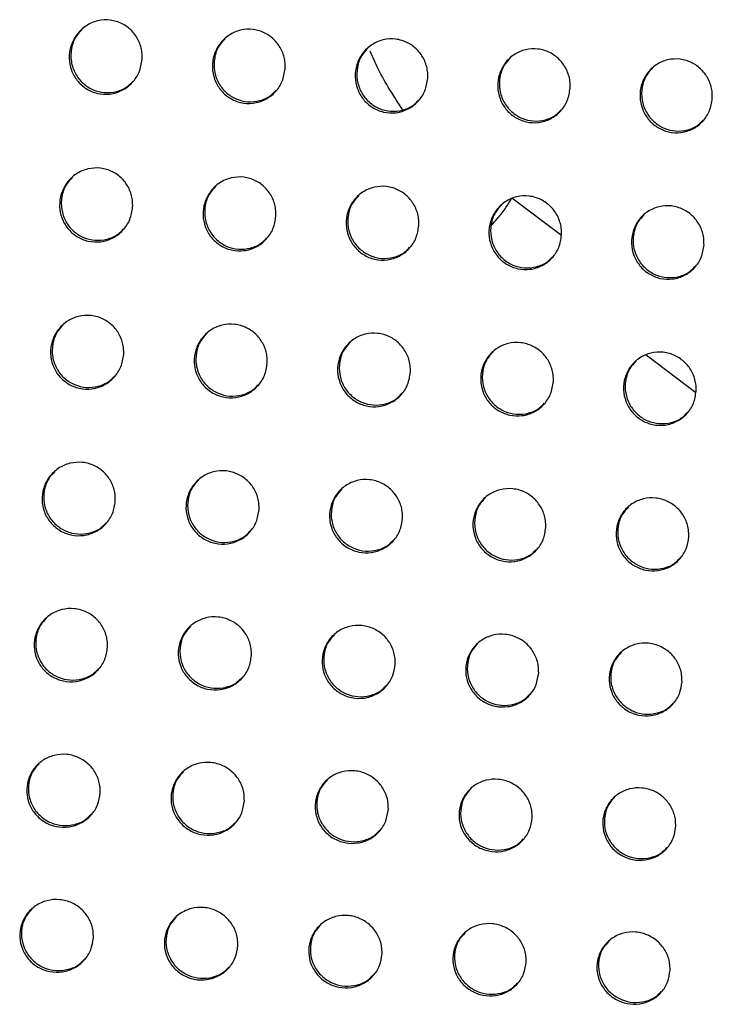
# Model space of a CAD drawing. Units: millimetres. Extents: x -396 to 308, y -584 to 568.
# Drawn here: x -150 to -122, y 297 to 337 of the extents above; entities that cross this region are included whole.
import ezdxf

# ---------------------------------------------------------------- set-up
doc = ezdxf.new("R2010")
doc.units = ezdxf.units.MM

msp = doc.modelspace()

# ---------------------------------------------------------------- linework, layer by layer
at = {"color": 7, "linetype": 'Continuous', "lineweight": 25}
for p, q in [((-129.985, 329.865), (-129.966, 329.893)), ((-129.966, 329.893), (-127.938, 328.375)), ((-122.453, 321.939), (-124.478, 323.472))]:
    msp.add_line(p, q, dxfattribs=at)
for points, knots in [([(-145.07, 335.547), (-145.099, 335.373), (-145.157, 335.026), (-145.456, 334.583), (-145.874, 334.262), (-146.378, 334.106), (-146.898, 334.133), (-147.37, 334.331), (-147.742, 334.67), (-147.984, 335.108), (-148.075, 335.603), (-148.002, 336.11), (-147.764, 336.576), (-147.38, 336.94), (-146.895, 337.151), (-146.373, 337.18), (-145.881, 337.031), (-145.475, 336.732), (-145.192, 336.32), (-145.066, 335.905), (-145.069, 335.645), (-145.07, 335.547)], [0, 0, 0, 0, 0.055697, 0.111368, 0.167592, 0.22346, 0.277988, 0.330803, 0.382316, 0.433485, 0.485387, 0.538806, 0.593925, 0.650174, 0.706394, 0.761388, 0.814584, 0.866301, 0.917473, 0.969169, 1, 1, 1, 1]), ([(-147.526, 336.771), (-147.612, 336.68), (-147.821, 336.462), (-147.981, 335.996), (-147.994, 335.463), (-147.825, 334.961), (-147.507, 334.556), (-147.085, 334.285), (-146.602, 334.168), (-146.112, 334.22), (-145.705, 334.386), (-145.523, 334.58), (-145.455, 334.653)], [0, 0, 0, 0, 0.080524, 0.193214, 0.30526, 0.414431, 0.519967, 0.622879, 0.725228, 0.829118, 0.935949, 1, 1, 1, 1]), ([(-139.23, 335.166), (-139.258, 334.993), (-139.315, 334.647), (-139.612, 334.206), (-140.027, 333.886), (-140.529, 333.731), (-141.047, 333.758), (-141.518, 333.956), (-141.892, 334.294), (-142.135, 334.732), (-142.228, 335.227), (-142.156, 335.734), (-141.92, 336.198), (-141.539, 336.561), (-141.057, 336.77), (-140.537, 336.8), (-140.047, 336.652), (-139.639, 336.353), (-139.355, 335.942), (-139.227, 335.525), (-139.229, 335.264), (-139.23, 335.166)], [0, 0, 0, 0, 0.0555865, 0.1111488, 0.1672043, 0.2228989, 0.2773292, 0.330165, 0.3818033, 0.4331462, 0.485198, 0.5386802, 0.593741, 0.6498262, 0.7058489, 0.7607109, 0.8139021, 0.8657314, 0.9170743, 0.9689257, 1, 1, 1, 1]), ([(-141.682, 336.394), (-141.769, 336.302), (-141.977, 336.084), (-142.134, 335.619), (-142.147, 335.088), (-141.977, 334.587), (-141.659, 334.182), (-141.236, 333.911), (-140.753, 333.793), (-140.264, 333.845), (-139.859, 334.01), (-139.679, 334.203), (-139.612, 334.275)], [0, 0, 0, 0, 0.08118, 0.193478, 0.30524, 0.414379, 0.520135, 0.623397, 0.726065, 0.830122, 0.936906, 1, 1, 1, 1]), ([(-133.403, 334.773), (-133.431, 334.6), (-133.487, 334.255), (-133.781, 333.816), (-134.194, 333.498), (-134.693, 333.344), (-135.209, 333.37), (-135.68, 333.567), (-136.055, 333.905), (-136.3, 334.342), (-136.394, 334.838), (-136.324, 335.345), (-136.09, 335.807), (-135.711, 336.168), (-135.231, 336.377), (-134.714, 336.406), (-134.224, 336.259), (-133.816, 335.961), (-133.53, 335.55), (-133.401, 335.133), (-133.402, 334.871), (-133.403, 334.773)], [0, 0, 0, 0, 0.055477, 0.110931, 0.16683, 0.222374, 0.276728, 0.329596, 0.381356, 0.432856, 0.485035, 0.538562, 0.593558, 0.649489, 0.705338, 0.760092, 0.813291, 0.865231, 0.91673, 0.968717, 1, 1, 1, 1]), ([(-135.852, 336.004), (-135.939, 335.912), (-136.146, 335.693), (-136.302, 335.229), (-136.312, 334.701), (-136.142, 334.201), (-135.824, 333.795), (-135.4, 333.524), (-134.918, 333.406), (-134.428, 333.457), (-134.026, 333.622), (-133.848, 333.813), (-133.782, 333.884)], [0, 0, 0, 0, 0.081762, 0.193709, 0.305199, 0.414282, 0.520213, 0.62378, 0.726745, 0.830973, 0.93774, 1, 1, 1, 1]), ([(-134.419, 333.487), (-134.779, 334.032), (-135.284, 334.797), (-135.648, 335.64), (-135.753, 335.883)], [0, 0, 0, 0, 0.711721, 1, 1, 1, 1]), ([(-127.586, 334.368), (-127.613, 334.196), (-127.669, 333.853), (-127.961, 333.415), (-128.371, 333.099), (-128.868, 332.945), (-129.383, 332.971), (-129.853, 333.167), (-130.229, 333.504), (-130.476, 333.942), (-130.572, 334.438), (-130.504, 334.944), (-130.271, 335.405), (-129.894, 335.764), (-129.417, 335.972), (-128.902, 336.001), (-128.413, 335.855), (-128.004, 335.557), (-127.716, 335.147), (-127.585, 334.729), (-127.586, 334.467), (-127.586, 334.368)], [0, 0, 0, 0, 0.055368, 0.110716, 0.166469, 0.22188, 0.276177, 0.329086, 0.380964, 0.432607, 0.484895, 0.53845, 0.593376, 0.649163, 0.704857, 0.759523, 0.812741, 0.86479, 0.916433, 0.968539, 1, 1, 1, 1]), ([(-130.033, 335.602), (-130.12, 335.509), (-130.326, 335.291), (-130.481, 334.828), (-130.49, 334.301), (-130.319, 333.802), (-130, 333.397), (-129.577, 333.125), (-129.093, 333.007), (-128.605, 333.058), (-128.204, 333.222), (-128.027, 333.412), (-127.963, 333.482)], [0, 0, 0, 0, 0.082281, 0.19391, 0.305141, 0.414147, 0.520214, 0.62405, 0.727292, 0.831696, 0.938469, 1, 1, 1, 1]), ([(-121.778, 333.954), (-121.806, 333.783), (-121.86, 333.441), (-122.15, 333.005), (-122.558, 332.69), (-123.053, 332.537), (-123.566, 332.562), (-124.037, 332.758), (-124.414, 333.094), (-124.662, 333.532), (-124.76, 334.027), (-124.693, 334.532), (-124.462, 334.992), (-124.088, 335.35), (-123.613, 335.557), (-123.099, 335.587), (-122.61, 335.441), (-122.2, 335.144), (-121.911, 334.734), (-121.778, 334.316), (-121.778, 334.053), (-121.778, 333.954)], [0, 0, 0, 0, 0.055261, 0.110504, 0.16612, 0.221415, 0.275668, 0.328626, 0.380619, 0.432393, 0.484774, 0.538344, 0.593196, 0.648845, 0.704402, 0.758997, 0.812242, 0.864398, 0.916175, 0.968385, 1, 1, 1, 1]), ([(-124.224, 335.19), (-124.311, 335.097), (-124.516, 334.879), (-124.669, 334.416), (-124.677, 333.892), (-124.505, 333.394), (-124.187, 332.989), (-123.763, 332.717), (-123.279, 332.598), (-122.791, 332.649), (-122.392, 332.812), (-122.217, 333.002), (-122.153, 333.071)], [0, 0, 0, 0, 0.082747, 0.194089, 0.305069, 0.413983, 0.520153, 0.624227, 0.72773, 0.832312, 0.939113, 1, 1, 1, 1]), ([(-145.458, 329.512), (-145.486, 329.339), (-145.543, 328.994), (-145.839, 328.553), (-146.254, 328.232), (-146.758, 328.075), (-147.28, 328.099), (-147.755, 328.295), (-148.131, 328.632), (-148.376, 329.069), (-148.468, 329.563), (-148.397, 330.067), (-148.162, 330.53), (-147.781, 330.893), (-147.297, 331.105), (-146.774, 331.137), (-146.279, 330.991), (-145.869, 330.693), (-145.583, 330.282), (-145.456, 329.868), (-145.457, 329.609), (-145.458, 329.512)], [0, 0, 0, 0, 0.05547, 0.110911, 0.166976, 0.222852, 0.277556, 0.330632, 0.382371, 0.433637, 0.485469, 0.538675, 0.593521, 0.649558, 0.705735, 0.760878, 0.814336, 0.866298, 0.917596, 0.969259, 1, 1, 1, 1]), ([(-147.923, 330.727), (-148.009, 330.636), (-148.217, 330.418), (-148.375, 329.953), (-148.387, 329.424), (-148.216, 328.925), (-147.898, 328.523), (-147.475, 328.253), (-146.991, 328.136), (-146.499, 328.187), (-146.09, 328.353), (-145.908, 328.548), (-145.84, 328.621)], [0, 0, 0, 0, 0.080695, 0.193195, 0.304762, 0.413402, 0.518616, 0.621544, 0.724207, 0.828568, 0.935838, 1, 1, 1, 1]), ([(-139.606, 329.143), (-139.634, 328.971), (-139.69, 328.627), (-139.984, 328.187), (-140.397, 327.868), (-140.898, 327.712), (-141.418, 327.736), (-141.892, 327.932), (-142.269, 328.268), (-142.515, 328.705), (-142.61, 329.199), (-142.54, 329.703), (-142.306, 330.165), (-141.927, 330.526), (-141.446, 330.737), (-140.925, 330.769), (-140.432, 330.623), (-140.021, 330.326), (-139.734, 329.916), (-139.605, 329.501), (-139.606, 329.24), (-139.606, 329.143)], [0, 0, 0, 0, 0.05538, 0.110734, 0.166649, 0.222361, 0.276961, 0.330039, 0.381882, 0.433305, 0.485282, 0.538563, 0.593374, 0.649273, 0.705265, 0.760272, 0.813705, 0.865756, 0.91721, 0.969024, 1, 1, 1, 1]), ([(-142.067, 330.362), (-142.154, 330.27), (-142.361, 330.052), (-142.518, 329.589), (-142.528, 329.061), (-142.357, 328.563), (-142.038, 328.161), (-141.615, 327.89), (-141.131, 327.773), (-140.639, 327.824), (-140.233, 327.989), (-140.053, 328.183), (-139.986, 328.255)], [0, 0, 0, 0, 0.081307, 0.193448, 0.304781, 0.413428, 0.51887, 0.622124, 0.725067, 0.829555, 0.936753, 1, 1, 1, 1]), ([(-133.767, 328.762), (-133.794, 328.59), (-133.849, 328.247), (-134.141, 327.809), (-134.552, 327.492), (-135.051, 327.336), (-135.569, 327.36), (-136.042, 327.555), (-136.42, 327.891), (-136.668, 328.328), (-136.764, 328.822), (-136.696, 329.326), (-136.464, 329.786), (-136.087, 330.146), (-135.608, 330.356), (-135.09, 330.387), (-134.597, 330.242), (-134.186, 329.946), (-133.897, 329.536), (-133.766, 329.12), (-133.767, 328.859), (-133.767, 328.762)], [0, 0, 0, 0, 0.055286, 0.110548, 0.166322, 0.221889, 0.276408, 0.329504, 0.381451, 0.433019, 0.485121, 0.538455, 0.59322, 0.648983, 0.704812, 0.759706, 0.813131, 0.865276, 0.916874, 0.968821, 1, 1, 1, 1]), ([(-136.225, 329.984), (-136.312, 329.892), (-136.518, 329.674), (-136.673, 329.211), (-136.682, 328.685), (-136.51, 328.188), (-136.191, 327.785), (-135.767, 327.515), (-135.283, 327.397), (-134.792, 327.448), (-134.388, 327.613), (-134.21, 327.805), (-134.144, 327.876)], [0, 0, 0, 0, 0.081856, 0.19367, 0.30477, 0.413392, 0.519016, 0.622558, 0.725767, 0.830396, 0.937558, 1, 1, 1, 1]), ([(-127.938, 328.369), (-127.965, 328.198), (-128.019, 327.856), (-128.309, 327.42), (-128.718, 327.104), (-129.214, 326.949), (-129.731, 326.973), (-130.204, 327.167), (-130.583, 327.503), (-130.832, 327.939), (-130.93, 328.433), (-130.863, 328.937), (-130.633, 329.396), (-130.258, 329.754), (-129.782, 329.963), (-129.265, 329.995), (-128.773, 329.85), (-128.361, 329.554), (-128.071, 329.145), (-127.938, 328.729), (-127.938, 328.468), (-127.938, 328.369)], [0, 0, 0, 0, 0.05519, 0.110357, 0.165995, 0.221435, 0.275891, 0.329017, 0.38107, 0.432772, 0.484982, 0.538351, 0.59306, 0.648692, 0.704374, 0.759175, 0.812608, 0.864848, 0.916582, 0.968646, 1, 1, 1, 1]), ([(-130.813, 328.772), (-130.728, 328.863), (-130.491, 329.116), (-130.182, 329.516), (-130.051, 329.749), (-129.985, 329.865)], [0, 0, 0, 0, 0.219324, 0.609626, 1, 1, 1, 1]), ([(-130.394, 329.594), (-130.481, 329.502), (-130.687, 329.284), (-130.84, 328.822), (-130.847, 328.298), (-130.675, 327.802), (-130.356, 327.399), (-129.932, 327.128), (-129.447, 327.01), (-128.957, 327.061), (-128.554, 327.225), (-128.378, 327.416), (-128.313, 327.486)], [0, 0, 0, 0, 0.082352, 0.193868, 0.304736, 0.413306, 0.519072, 0.62287, 0.726334, 0.831116, 0.938271, 1, 1, 1, 1]), ([(-122.118, 327.968), (-122.145, 327.798), (-122.198, 327.457), (-122.486, 327.022), (-122.893, 326.708), (-123.387, 326.553), (-123.902, 326.577), (-124.375, 326.77), (-124.755, 327.105), (-125.006, 327.542), (-125.105, 328.035), (-125.04, 328.538), (-124.811, 328.996), (-124.439, 329.353), (-123.965, 329.561), (-123.449, 329.593), (-122.958, 329.449), (-122.545, 329.154), (-122.253, 328.745), (-122.119, 328.328), (-122.119, 328.067), (-122.118, 327.968)], [0, 0, 0, 0, 0.055092, 0.110164, 0.165673, 0.220998, 0.275407, 0.328572, 0.38073, 0.432557, 0.48486, 0.538251, 0.592896, 0.648402, 0.70395, 0.758677, 0.812127, 0.864464, 0.916325, 0.968494, 1, 1, 1, 1]), ([(-124.572, 329.195), (-124.66, 329.102), (-124.865, 328.884), (-125.016, 328.423), (-125.022, 327.9), (-124.849, 327.406), (-124.53, 327.004), (-124.105, 326.732), (-123.621, 326.613), (-123.131, 326.664), (-122.73, 326.828), (-122.554, 327.018), (-122.491, 327.087)], [0, 0, 0, 0, 0.082805, 0.194045, 0.304685, 0.413182, 0.519058, 0.623086, 0.726794, 0.831738, 0.938908, 1, 1, 1, 1]), ([(-145.823, 323.5), (-145.851, 323.328), (-145.906, 322.985), (-146.199, 322.546), (-146.612, 322.226), (-147.115, 322.067), (-147.638, 322.089), (-148.116, 322.283), (-148.496, 322.618), (-148.743, 323.054), (-148.838, 323.546), (-148.769, 324.047), (-148.537, 324.507), (-148.158, 324.869), (-147.676, 325.082), (-147.152, 325.117), (-146.655, 324.973), (-146.241, 324.677), (-145.952, 324.268), (-145.822, 323.855), (-145.823, 323.596), (-145.823, 323.5)], [0, 0, 0, 0, 0.055242, 0.110453, 0.166343, 0.222199, 0.277052, 0.330375, 0.382346, 0.433729, 0.485519, 0.538538, 0.593123, 0.648938, 0.70504, 0.760299, 0.814001, 0.866211, 0.917657, 0.969315, 1, 1, 1, 1]), ([(-148.296, 324.706), (-148.383, 324.615), (-148.591, 324.397), (-148.747, 323.934), (-148.756, 323.408), (-148.584, 322.913), (-148.265, 322.513), (-147.842, 322.245), (-147.356, 322.127), (-146.862, 322.178), (-146.452, 322.344), (-146.27, 322.539), (-146.202, 322.612)], [0, 0, 0, 0, 0.080962, 0.193222, 0.304298, 0.412441, 0.517391, 0.620383, 0.723384, 0.828208, 0.935885, 1, 1, 1, 1]), ([(-139.961, 323.141), (-139.988, 322.97), (-140.042, 322.628), (-140.334, 322.191), (-140.745, 321.872), (-141.245, 321.714), (-141.766, 321.736), (-142.243, 321.929), (-142.624, 322.264), (-142.873, 322.7), (-142.969, 323.192), (-142.902, 323.694), (-142.671, 324.153), (-142.294, 324.513), (-141.814, 324.725), (-141.293, 324.759), (-140.797, 324.616), (-140.383, 324.32), (-140.092, 323.911), (-139.961, 323.498), (-139.961, 323.238), (-139.961, 323.141)], [0, 0, 0, 0, 0.055169, 0.11031, 0.16607, 0.221775, 0.276523, 0.329836, 0.38189, 0.433413, 0.485341, 0.538439, 0.593007, 0.648705, 0.704641, 0.759765, 0.813428, 0.865708, 0.917292, 0.969092, 1, 1, 1, 1]), ([(-142.43, 324.352), (-142.517, 324.26), (-142.724, 324.042), (-142.879, 323.58), (-142.887, 323.055), (-142.714, 322.561), (-142.395, 322.161), (-141.971, 321.892), (-141.486, 321.774), (-140.993, 321.825), (-140.585, 321.991), (-140.405, 322.184), (-140.338, 322.256)], [0, 0, 0, 0, 0.081519, 0.193457, 0.304345, 0.412522, 0.517695, 0.620984, 0.724227, 0.829147, 0.936738, 1, 1, 1, 1]), ([(-134.111, 322.771), (-134.137, 322.601), (-134.191, 322.259), (-134.481, 321.823), (-134.89, 321.506), (-135.388, 321.349), (-135.907, 321.371), (-136.384, 321.564), (-136.765, 321.898), (-137.015, 322.334), (-137.113, 322.826), (-137.047, 323.327), (-136.817, 323.786), (-136.443, 324.144), (-135.965, 324.355), (-135.446, 324.389), (-134.951, 324.246), (-134.536, 323.951), (-134.244, 323.543), (-134.111, 323.128), (-134.111, 322.869), (-134.111, 322.771)], [0, 0, 0, 0, 0.055089, 0.110151, 0.165784, 0.221353, 0.27602, 0.32934, 0.381484, 0.433139, 0.485185, 0.538341, 0.592875, 0.648456, 0.704241, 0.759253, 0.812898, 0.865257, 0.916973, 0.968899, 1, 1, 1, 1]), ([(-136.577, 323.985), (-136.664, 323.893), (-136.87, 323.675), (-137.023, 323.214), (-137.03, 322.69), (-136.857, 322.197), (-136.538, 321.797), (-136.113, 321.527), (-135.628, 321.409), (-135.135, 321.46), (-134.729, 321.625), (-134.551, 321.817), (-134.485, 321.888)], [0, 0, 0, 0, 0.082028, 0.193668, 0.304357, 0.41253, 0.517881, 0.621436, 0.724916, 0.829954, 0.937498, 1, 1, 1, 1]), ([(-128.27, 322.391), (-128.297, 322.221), (-128.349, 321.881), (-128.637, 321.446), (-129.044, 321.13), (-129.54, 320.974), (-130.058, 320.995), (-130.534, 321.188), (-130.916, 321.522), (-131.168, 321.957), (-131.268, 322.449), (-131.203, 322.95), (-130.974, 323.407), (-130.602, 323.765), (-130.127, 323.975), (-129.609, 324.009), (-129.115, 323.866), (-128.699, 323.572), (-128.406, 323.164), (-128.272, 322.749), (-128.271, 322.488), (-128.27, 322.391)], [0, 0, 0, 0, 0.055003, 0.109981, 0.165488, 0.220936, 0.275539, 0.328881, 0.38112, 0.4329, 0.485049, 0.538244, 0.592732, 0.648196, 0.703842, 0.758762, 0.812405, 0.864848, 0.91669, 0.968731, 1, 1, 1, 1]), ([(-130.735, 323.607), (-130.822, 323.514), (-131.027, 323.297), (-131.179, 322.836), (-131.184, 322.314), (-131.01, 321.822), (-130.691, 321.422), (-130.266, 321.152), (-129.78, 321.034), (-129.288, 321.084), (-128.884, 321.249), (-128.707, 321.44), (-128.643, 321.51)], [0, 0, 0, 0, 0.082497, 0.193859, 0.304342, 0.41248, 0.517972, 0.621766, 0.72548, 0.830653, 0.938181, 1, 1, 1, 1]), ([(-122.439, 322.002), (-122.464, 321.832), (-122.516, 321.493), (-122.803, 321.06), (-123.208, 320.746), (-123.701, 320.59), (-124.218, 320.611), (-124.694, 320.803), (-125.077, 321.136), (-125.331, 321.571), (-125.431, 322.063), (-125.368, 322.564), (-125.141, 323.019), (-124.77, 323.376), (-124.297, 323.585), (-123.781, 323.619), (-123.287, 323.477), (-122.871, 323.183), (-122.576, 322.775), (-122.441, 322.36), (-122.439, 322.1), (-122.439, 322.002)], [0, 0, 0, 0, 0.0549133, 0.1098036, 0.1651901, 0.220526, 0.2750785, 0.3284532, 0.3807901, 0.4326886, 0.484929, 0.5381487, 0.5925819, 0.6479295, 0.7034483, 0.758291, 0.8119443, 0.8644749, 0.9164384, 0.9685811, 1, 1, 1, 1]), ([(-124.901, 323.22), (-124.989, 323.127), (-125.193, 322.909), (-125.343, 322.449), (-125.347, 321.929), (-125.173, 321.438), (-124.853, 321.038), (-124.428, 320.768), (-123.942, 320.649), (-123.45, 320.7), (-123.048, 320.864), (-122.872, 321.054), (-122.809, 321.123)], [0, 0, 0, 0, 0.082933, 0.194034, 0.304308, 0.412387, 0.517991, 0.622006, 0.725949, 0.83127, 0.938804, 1, 1, 1, 1]), ([(-146.166, 317.511), (-146.192, 317.34), (-146.246, 316.999), (-146.537, 316.562), (-146.948, 316.243), (-147.449, 316.082), (-147.973, 316.102), (-148.453, 316.294), (-148.837, 316.628), (-149.088, 317.062), (-149.185, 317.552), (-149.118, 318.051), (-148.888, 318.509), (-148.512, 318.869), (-148.032, 319.083), (-147.507, 319.12), (-147.008, 318.979), (-146.59, 318.685), (-146.298, 318.277), (-146.166, 317.865), (-146.166, 317.607), (-146.166, 317.511)], [0, 0, 0, 0, 0.05502, 0.110008, 0.165718, 0.221534, 0.27651, 0.330061, 0.382258, 0.433772, 0.485543, 0.538402, 0.592744, 0.648335, 0.704342, 0.759687, 0.813609, 0.866063, 0.917669, 0.969342, 1, 1, 1, 1]), ([(-148.647, 318.709), (-148.734, 318.618), (-148.941, 318.4), (-149.095, 317.939), (-149.102, 317.416), (-148.928, 316.924), (-148.609, 316.527), (-148.185, 316.259), (-147.698, 316.142), (-147.202, 316.193), (-146.791, 316.359), (-146.61, 316.554), (-146.542, 316.626)], [0, 0, 0, 0, 0.081293, 0.193282, 0.303877, 0.411568, 0.516303, 0.619393, 0.722737, 0.828004, 0.936051, 1, 1, 1, 1]), ([(-140.294, 317.162), (-140.321, 316.992), (-140.373, 316.652), (-140.663, 316.216), (-141.071, 315.898), (-141.571, 315.739), (-142.092, 315.758), (-142.573, 315.95), (-142.956, 316.283), (-143.208, 316.717), (-143.307, 317.208), (-143.241, 317.707), (-143.012, 318.164), (-142.639, 318.523), (-142.16, 318.736), (-141.638, 318.772), (-141.14, 318.631), (-140.722, 318.337), (-140.429, 317.93), (-140.295, 317.517), (-140.294, 317.259), (-140.294, 317.162)], [0, 0, 0, 0, 0.054959, 0.109889, 0.165485, 0.221163, 0.27604, 0.329575, 0.381842, 0.433478, 0.485375, 0.538311, 0.592646, 0.64814, 0.703999, 0.759215, 0.813093, 0.865603, 0.91733, 0.969136, 1, 1, 1, 1]), ([(-142.772, 318.364), (-142.859, 318.272), (-143.065, 318.055), (-143.218, 317.594), (-143.223, 317.072), (-143.05, 316.582), (-142.73, 316.184), (-142.305, 315.916), (-141.818, 315.798), (-141.323, 315.849), (-140.915, 316.014), (-140.735, 316.208), (-140.668, 316.279)], [0, 0, 0, 0, 0.081795, 0.1935, 0.303941, 0.411677, 0.516621, 0.619976, 0.723529, 0.828873, 0.936832, 1, 1, 1, 1]), ([(-134.433, 316.802), (-134.459, 316.633), (-134.511, 316.294), (-134.799, 315.859), (-135.206, 315.543), (-135.703, 315.384), (-136.223, 315.403), (-136.703, 315.594), (-137.088, 315.927), (-137.341, 316.362), (-137.441, 316.852), (-137.376, 317.351), (-137.149, 317.807), (-136.777, 318.165), (-136.301, 318.377), (-135.78, 318.413), (-135.283, 318.272), (-134.865, 317.979), (-134.57, 317.572), (-134.435, 317.158), (-134.434, 316.899), (-134.433, 316.802)], [0, 0, 0, 0, 0.054888, 0.109748, 0.165227, 0.220781, 0.27558, 0.329118, 0.381465, 0.433221, 0.485228, 0.538219, 0.592528, 0.647919, 0.703641, 0.75875, 0.812604, 0.865182, 0.91703, 0.968955, 1, 1, 1, 1]), ([(-136.908, 318.008), (-136.995, 317.915), (-137.201, 317.698), (-137.352, 317.238), (-137.357, 316.717), (-137.182, 316.228), (-136.862, 315.83), (-136.437, 315.561), (-135.95, 315.443), (-135.456, 315.494), (-135.049, 315.659), (-134.871, 315.851), (-134.805, 315.922)], [0, 0, 0, 0, 0.082265, 0.193699, 0.303967, 0.411707, 0.516818, 0.620414, 0.724183, 0.829631, 0.937542, 1, 1, 1, 1]), ([(-128.582, 316.433), (-128.607, 316.264), (-128.659, 315.926), (-128.945, 315.494), (-129.349, 315.178), (-129.844, 315.02), (-130.363, 315.039), (-130.843, 315.229), (-131.228, 315.562), (-131.483, 315.996), (-131.584, 316.486), (-131.521, 316.985), (-131.295, 317.44), (-130.925, 317.796), (-130.451, 318.007), (-129.932, 318.043), (-129.435, 317.903), (-129.017, 317.611), (-128.72, 317.204), (-128.584, 316.79), (-128.582, 316.531), (-128.582, 316.433)], [0, 0, 0, 0, 0.054809, 0.109592, 0.164955, 0.220393, 0.275129, 0.328685, 0.38112, 0.432993, 0.485098, 0.538127, 0.592396, 0.647681, 0.703273, 0.758293, 0.812141, 0.864794, 0.916761, 0.968794, 1, 1, 1, 1]), ([(-122.738, 316.056), (-122.763, 315.888), (-122.814, 315.551), (-123.098, 315.119), (-123.501, 314.805), (-123.994, 314.648), (-124.512, 314.667), (-124.991, 314.856), (-125.378, 315.188), (-125.634, 315.622), (-125.736, 316.112), (-125.675, 316.61), (-125.45, 317.064), (-125.082, 317.419), (-124.61, 317.629), (-124.093, 317.665), (-123.596, 317.526), (-123.177, 317.234), (-122.879, 316.827), (-122.742, 316.414), (-122.739, 316.154), (-122.738, 316.056)], [0, 0, 0, 0, 0.054726, 0.109428, 0.164676, 0.220005, 0.27469, 0.328274, 0.3808, 0.432787, 0.48498, 0.538037, 0.592257, 0.647433, 0.702903, 0.757847, 0.811699, 0.864432, 0.916515, 0.968648, 1, 1, 1, 1]), ([(-131.055, 317.641), (-131.142, 317.548), (-131.347, 317.331), (-131.497, 316.871), (-131.5, 316.353), (-131.325, 315.864), (-131.005, 315.466), (-130.579, 315.197), (-130.092, 315.079), (-129.598, 315.13), (-129.193, 315.294), (-129.016, 315.485), (-128.952, 315.555)], [0, 0, 0, 0, 0.082708, 0.193883, 0.303964, 0.411677, 0.516922, 0.620743, 0.724729, 0.830302, 0.938194, 1, 1, 1, 1]), ([(-125.21, 317.265), (-125.297, 317.172), (-125.501, 316.955), (-125.65, 316.496), (-125.651, 315.979), (-125.476, 315.491), (-125.155, 315.094), (-124.729, 314.825), (-124.242, 314.706), (-123.748, 314.757), (-123.345, 314.921), (-123.169, 315.111), (-123.106, 315.18)], [0, 0, 0, 0, 0.083128, 0.194054, 0.303942, 0.411607, 0.516961, 0.620992, 0.725196, 0.830907, 0.938801, 1, 1, 1, 1]), ([(-146.486, 311.545), (-146.512, 311.375), (-146.564, 311.036), (-146.852, 310.601), (-147.261, 310.282), (-147.761, 310.121), (-148.285, 310.137), (-148.769, 310.327), (-149.156, 310.66), (-149.409, 311.093), (-149.509, 311.581), (-149.444, 312.078), (-149.216, 312.534), (-148.843, 312.893), (-148.365, 313.108), (-147.84, 313.147), (-147.338, 313.008), (-146.917, 312.715), (-146.622, 312.309), (-146.488, 311.898), (-146.486, 311.64), (-146.486, 311.545)], [0, 0, 0, 0, 0.054808, 0.109583, 0.165115, 0.22088, 0.275959, 0.329719, 0.382133, 0.433778, 0.485546, 0.538267, 0.592387, 0.647764, 0.703666, 0.75907, 0.813189, 0.865877, 0.917646, 0.96935, 1, 1, 1, 1]), ([(-148.974, 312.735), (-149.061, 312.644), (-149.268, 312.426), (-149.42, 311.966), (-149.425, 311.446), (-149.25, 310.958), (-148.93, 310.563), (-148.505, 310.296), (-148.016, 310.179), (-147.519, 310.23), (-147.108, 310.396), (-146.926, 310.591), (-146.859, 310.663)], [0, 0, 0, 0, 0.081658, 0.193365, 0.303504, 0.410787, 0.515347, 0.618549, 0.722226, 0.82791, 0.936292, 1, 1, 1, 1]), ([(-140.605, 311.205), (-140.631, 311.036), (-140.682, 310.698), (-140.969, 310.264), (-141.376, 309.947), (-141.874, 309.786), (-142.397, 309.803), (-142.879, 309.992), (-143.267, 310.324), (-143.522, 310.757), (-143.622, 311.246), (-143.559, 311.743), (-143.332, 312.197), (-142.961, 312.555), (-142.484, 312.769), (-141.962, 312.808), (-141.461, 312.669), (-141.04, 312.377), (-140.743, 311.971), (-140.608, 311.559), (-140.606, 311.301), (-140.605, 311.205)], [0, 0, 0, 0, 0.054753, 0.109475, 0.164902, 0.220542, 0.275533, 0.329278, 0.381756, 0.433512, 0.485392, 0.538181, 0.592295, 0.647587, 0.703357, 0.758645, 0.812721, 0.865457, 0.917337, 0.969162, 1, 1, 1, 1]), ([(-134.734, 310.856), (-134.76, 310.687), (-134.81, 310.35), (-135.095, 309.918), (-135.5, 309.601), (-135.996, 309.441), (-136.518, 309.458), (-137, 309.647), (-137.388, 309.978), (-137.644, 310.411), (-137.746, 310.9), (-137.684, 311.397), (-137.459, 311.85), (-137.089, 312.207), (-136.614, 312.42), (-136.094, 312.458), (-135.594, 312.32), (-135.172, 312.029), (-134.874, 311.623), (-134.737, 311.211), (-134.735, 310.952), (-134.734, 310.856)], [0, 0, 0, 0, 0.054686, 0.109342, 0.164661, 0.220184, 0.275101, 0.328851, 0.381405, 0.433273, 0.485254, 0.538093, 0.592182, 0.64738, 0.703023, 0.758213, 0.812266, 0.865063, 0.917055, 0.968993, 1, 1, 1, 1]), ([(-143.091, 312.399), (-143.178, 312.307), (-143.383, 312.09), (-143.534, 311.63), (-143.538, 311.112), (-143.363, 310.624), (-143.042, 310.229), (-142.617, 309.961), (-142.128, 309.844), (-141.632, 309.895), (-141.222, 310.061), (-141.043, 310.254), (-140.977, 310.325)], [0, 0, 0, 0, 0.082113, 0.193567, 0.303571, 0.410895, 0.515639, 0.619076, 0.722942, 0.828699, 0.937005, 1, 1, 1, 1]), ([(-137.217, 312.052), (-137.305, 311.96), (-137.51, 311.743), (-137.659, 311.284), (-137.661, 310.767), (-137.486, 310.28), (-137.165, 309.885), (-136.739, 309.617), (-136.251, 309.499), (-135.754, 309.55), (-135.347, 309.715), (-135.169, 309.908), (-135.104, 309.978)], [0, 0, 0, 0, 0.082553, 0.193757, 0.3036, 0.410926, 0.515821, 0.61948, 0.723548, 0.829406, 0.93767, 1, 1, 1, 1]), ([(-128.872, 310.498), (-128.896, 310.33), (-128.946, 309.994), (-129.23, 309.563), (-129.633, 309.248), (-130.127, 309.088), (-130.647, 309.105), (-131.129, 309.293), (-131.518, 309.624), (-131.776, 310.056), (-131.879, 310.545), (-131.818, 311.041), (-131.594, 311.494), (-131.226, 311.85), (-130.754, 312.061), (-130.235, 312.1), (-129.735, 311.962), (-129.313, 311.672), (-129.014, 311.266), (-128.876, 310.853), (-128.873, 310.595), (-128.872, 310.498)], [0, 0, 0, 0, 0.054611, 0.109194, 0.164402, 0.219813, 0.27467, 0.328437, 0.381075, 0.433055, 0.485129, 0.538004, 0.592056, 0.647153, 0.702675, 0.757778, 0.811823, 0.864692, 0.916796, 0.968838, 1, 1, 1, 1]), ([(-131.353, 311.697), (-131.441, 311.604), (-131.645, 311.386), (-131.793, 310.928), (-131.794, 310.413), (-131.618, 309.927), (-131.297, 309.532), (-130.87, 309.264), (-130.381, 309.146), (-129.886, 309.197), (-129.48, 309.361), (-129.303, 309.553), (-129.239, 309.623)], [0, 0, 0, 0, 0.082976, 0.193936, 0.303604, 0.410904, 0.515924, 0.619795, 0.724071, 0.830051, 0.938298, 1, 1, 1, 1]), ([(-123.016, 310.133), (-123.041, 309.965), (-123.09, 309.63), (-123.372, 309.201), (-123.773, 308.887), (-124.265, 308.728), (-124.784, 308.744), (-125.266, 308.931), (-125.656, 309.262), (-125.915, 309.694), (-126.02, 310.182), (-125.96, 310.678), (-125.738, 311.129), (-125.372, 311.484), (-124.901, 311.695), (-124.383, 311.733), (-123.884, 311.597), (-123.461, 311.307), (-123.161, 310.901), (-123.021, 310.489), (-123.018, 310.23), (-123.016, 310.133)], [0, 0, 0, 0, 0.054532, 0.109038, 0.164135, 0.21944, 0.274244, 0.328036, 0.380763, 0.432854, 0.485014, 0.537916, 0.591922, 0.646915, 0.70232, 0.757348, 0.811395, 0.864338, 0.916555, 0.968695, 1, 1, 1, 1]), ([(-125.497, 311.333), (-125.584, 311.239), (-125.788, 311.022), (-125.935, 310.565), (-125.934, 310.051), (-125.757, 309.566), (-125.436, 309.171), (-125.009, 308.903), (-124.52, 308.785), (-124.024, 308.836), (-123.62, 309), (-123.444, 309.191), (-123.381, 309.26)], [0, 0, 0, 0, 0.083386, 0.194107, 0.303591, 0.410845, 0.515972, 0.620048, 0.724536, 0.830649, 0.938896, 1, 1, 1, 1]), ([(-146.784, 305.6), (-146.81, 305.432), (-146.861, 305.094), (-147.146, 304.662), (-147.552, 304.343), (-148.051, 304.181), (-148.577, 304.195), (-149.063, 304.382), (-149.453, 304.713), (-149.709, 305.145), (-149.811, 305.632), (-149.748, 306.127), (-149.523, 306.58), (-149.152, 306.939), (-148.675, 307.154), (-148.151, 307.195), (-147.647, 307.059), (-147.223, 306.768), (-146.924, 306.363), (-146.788, 305.952), (-146.785, 305.696), (-146.784, 305.6)], [0, 0, 0, 0, 0.054607, 0.10918, 0.164539, 0.220251, 0.275423, 0.329378, 0.381997, 0.433769, 0.485538, 0.538134, 0.592051, 0.647227, 0.703024, 0.758475, 0.812772, 0.86568, 0.91761, 0.969352, 1, 1, 1, 1]), ([(-140.895, 305.27), (-140.92, 305.102), (-140.97, 304.766), (-141.254, 304.334), (-141.658, 304.017), (-142.155, 303.855), (-142.679, 303.869), (-143.165, 304.056), (-143.555, 304.387), (-143.813, 304.818), (-143.916, 305.306), (-143.854, 305.8), (-143.63, 306.253), (-143.261, 306.61), (-142.786, 306.824), (-142.264, 306.865), (-141.76, 306.729), (-141.336, 306.439), (-141.036, 306.034), (-140.898, 305.623), (-140.896, 305.366), (-140.895, 305.27)], [0, 0, 0, 0, 0.0545503, 0.1090688, 0.1643262, 0.2199206, 0.2750132, 0.3289619, 0.381647, 0.433525, 0.4853954, 0.5380491, 0.5919533, 0.647047, 0.702722, 0.7580691, 0.8123301, 0.8652867, 0.9173223, 0.9691772, 1, 1, 1, 1]), ([(-149.28, 306.784), (-149.367, 306.692), (-149.573, 306.475), (-149.723, 306.016), (-149.726, 305.499), (-149.55, 305.014), (-149.229, 304.621), (-148.803, 304.355), (-148.313, 304.237), (-147.815, 304.289), (-147.403, 304.455), (-147.222, 304.65), (-147.155, 304.721)], [0, 0, 0, 0, 0.082026, 0.193459, 0.303173, 0.410083, 0.514487, 0.617796, 0.721786, 0.827862, 0.936559, 1, 1, 1, 1]), ([(-143.388, 306.456), (-143.475, 306.364), (-143.68, 306.147), (-143.829, 305.689), (-143.831, 305.173), (-143.654, 304.689), (-143.333, 304.295), (-142.907, 304.029), (-142.417, 303.912), (-141.918, 303.963), (-141.508, 304.129), (-141.329, 304.322), (-141.263, 304.393)], [0, 0, 0, 0, 0.082456, 0.193653, 0.303231, 0.410165, 0.514728, 0.618254, 0.72243, 0.828589, 0.937227, 1, 1, 1, 1]), ([(-135.013, 304.931), (-135.038, 304.764), (-135.087, 304.428), (-135.37, 303.998), (-135.772, 303.682), (-136.267, 303.521), (-136.79, 303.535), (-137.275, 303.721), (-137.667, 304.051), (-137.926, 304.483), (-138.03, 304.97), (-137.97, 305.464), (-137.747, 305.916), (-137.38, 306.272), (-136.906, 306.485), (-136.385, 306.526), (-135.883, 306.39), (-135.458, 306.101), (-135.157, 305.696), (-135.018, 305.285), (-135.014, 305.027), (-135.013, 304.931)], [0, 0, 0, 0, 0.054483, 0.108935, 0.164086, 0.219567, 0.274593, 0.32855, 0.381313, 0.4333, 0.485265, 0.537961, 0.591837, 0.646838, 0.702394, 0.75765, 0.811892, 0.86491, 0.917055, 0.969017, 1, 1, 1, 1]), ([(-137.505, 306.12), (-137.592, 306.027), (-137.797, 305.81), (-137.944, 305.352), (-137.944, 304.838), (-137.767, 304.355), (-137.446, 303.961), (-137.019, 303.695), (-136.529, 303.577), (-136.031, 303.629), (-135.622, 303.794), (-135.444, 303.986), (-135.38, 304.057)], [0, 0, 0, 0, 0.08288, 0.193839, 0.303258, 0.410183, 0.514879, 0.618615, 0.722991, 0.829258, 0.937866, 1, 1, 1, 1]), ([(-129.139, 304.585), (-129.163, 304.418), (-129.212, 304.084), (-129.493, 303.655), (-129.894, 303.34), (-130.387, 303.179), (-130.908, 303.194), (-131.393, 303.379), (-131.786, 303.708), (-132.046, 304.139), (-132.152, 304.626), (-132.093, 305.12), (-131.872, 305.57), (-131.506, 305.925), (-131.035, 306.138), (-130.515, 306.179), (-130.013, 306.044), (-129.587, 305.755), (-129.285, 305.351), (-129.144, 304.939), (-129.14, 304.681), (-129.139, 304.585)], [0, 0, 0, 0, 0.054408, 0.108788, 0.163829, 0.2192, 0.274167, 0.328143, 0.380992, 0.43309, 0.485144, 0.537873, 0.591709, 0.646611, 0.70205, 0.757224, 0.811459, 0.864546, 0.916802, 0.968866, 1, 1, 1, 1]), ([(-131.63, 305.775), (-131.717, 305.682), (-131.921, 305.464), (-132.067, 305.008), (-132.066, 304.495), (-131.888, 304.013), (-131.566, 303.62), (-131.139, 303.353), (-130.648, 303.236), (-130.151, 303.287), (-129.744, 303.452), (-129.567, 303.643), (-129.503, 303.713)], [0, 0, 0, 0, 0.083297, 0.194018, 0.303264, 0.410156, 0.514969, 0.618912, 0.723495, 0.829888, 0.938485, 1, 1, 1, 1]), ([(-123.272, 304.232), (-123.295, 304.065), (-123.343, 303.732), (-123.622, 303.305), (-124.021, 302.992), (-124.513, 302.831), (-125.033, 302.845), (-125.518, 303.03), (-125.912, 303.358), (-126.174, 303.789), (-126.281, 304.275), (-126.223, 304.769), (-126.003, 305.218), (-125.639, 305.572), (-125.17, 305.783), (-124.652, 305.824), (-124.151, 305.69), (-123.724, 305.402), (-123.42, 304.998), (-123.278, 304.587), (-123.273, 304.329), (-123.272, 304.232)], [0, 0, 0, 0, 0.054331, 0.108636, 0.163567, 0.218831, 0.273743, 0.327743, 0.380679, 0.43289, 0.485031, 0.537786, 0.591576, 0.646378, 0.701701, 0.756799, 0.811034, 0.864194, 0.91656, 0.968723, 1, 1, 1, 1]), ([(-125.761, 305.423), (-125.849, 305.329), (-126.052, 305.112), (-126.197, 304.656), (-126.194, 304.145), (-126.016, 303.664), (-125.693, 303.272), (-125.265, 303.005), (-124.774, 302.887), (-124.277, 302.939), (-123.872, 303.103), (-123.697, 303.293), (-123.634, 303.362)], [0, 0, 0, 0, 0.083705, 0.194191, 0.303255, 0.410104, 0.515023, 0.619169, 0.723964, 0.830492, 0.939086, 1, 1, 1, 1]), ([(-147.062, 299.677), (-147.087, 299.509), (-147.137, 299.174), (-147.42, 298.743), (-147.824, 298.425), (-148.322, 298.261), (-148.848, 298.273), (-149.337, 298.458), (-149.73, 298.787), (-149.989, 299.218), (-150.093, 299.704), (-150.032, 300.197), (-149.809, 300.648), (-149.44, 301.005), (-148.965, 301.221), (-148.441, 301.265), (-147.934, 301.131), (-147.507, 300.842), (-147.205, 300.438), (-147.067, 300.028), (-147.064, 299.772), (-147.062, 299.677)], [0, 0, 0, 0, 0.054414, 0.108793, 0.163986, 0.219646, 0.27491, 0.329054, 0.38187, 0.43376, 0.485526, 0.538003, 0.591728, 0.646717, 0.702415, 0.757909, 0.812372, 0.86549, 0.917576, 0.969355, 1, 1, 1, 1]), ([(-149.565, 300.853), (-149.653, 300.76), (-149.858, 300.543), (-150.007, 300.086), (-150.007, 299.571), (-149.83, 299.09), (-149.509, 298.698), (-149.081, 298.433), (-148.59, 298.317), (-148.09, 298.368), (-147.677, 298.535), (-147.497, 298.729), (-147.431, 298.8)], [0, 0, 0, 0, 0.082383, 0.193559, 0.302873, 0.409429, 0.513676, 0.617076, 0.721359, 0.827812, 0.936817, 1, 1, 1, 1]), ([(-141.162, 299.357), (-141.187, 299.189), (-141.235, 298.855), (-141.517, 298.426), (-141.92, 298.109), (-142.416, 297.945), (-142.94, 297.957), (-143.429, 298.142), (-143.823, 298.47), (-144.084, 298.901), (-144.189, 299.387), (-144.129, 299.879), (-143.907, 300.33), (-143.54, 300.686), (-143.067, 300.901), (-142.544, 300.944), (-142.038, 300.811), (-141.611, 300.522), (-141.307, 300.119), (-141.168, 299.709), (-141.164, 299.452), (-141.162, 299.357)], [0, 0, 0, 0, 0.054349, 0.108666, 0.163752, 0.219296, 0.274487, 0.328636, 0.381529, 0.433529, 0.485392, 0.537913, 0.591614, 0.646513, 0.702092, 0.757491, 0.81193, 0.865104, 0.917298, 0.969188, 1, 1, 1, 1]), ([(-143.664, 300.535), (-143.751, 300.442), (-143.956, 300.225), (-144.103, 299.768), (-144.103, 299.255), (-143.925, 298.774), (-143.603, 298.383), (-143.175, 298.118), (-142.684, 298.001), (-142.184, 298.053), (-141.773, 298.219), (-141.594, 298.412), (-141.529, 298.483)], [0, 0, 0, 0, 0.082814, 0.193754, 0.302917, 0.409471, 0.513856, 0.617468, 0.72195, 0.828508, 0.937477, 1, 1, 1, 1]), ([(-135.27, 299.029), (-135.294, 298.863), (-135.342, 298.529), (-135.622, 298.101), (-136.022, 297.786), (-136.516, 297.623), (-137.04, 297.635), (-137.528, 297.818), (-137.923, 298.146), (-138.186, 298.576), (-138.292, 299.062), (-138.234, 299.554), (-138.013, 300.003), (-137.648, 300.358), (-137.177, 300.573), (-136.655, 300.616), (-136.15, 300.483), (-135.722, 300.196), (-135.417, 299.792), (-135.276, 299.382), (-135.271, 299.125), (-135.27, 299.029)], [0, 0, 0, 0, 0.054276, 0.108522, 0.163497, 0.218927, 0.274054, 0.328219, 0.381197, 0.433311, 0.485266, 0.537822, 0.591486, 0.646288, 0.701749, 0.757061, 0.811487, 0.864728, 0.917034, 0.96903, 1, 1, 1, 1]), ([(-137.77, 300.209), (-137.858, 300.116), (-138.062, 299.899), (-138.208, 299.442), (-138.205, 298.931), (-138.027, 298.451), (-137.705, 298.061), (-137.276, 297.795), (-136.784, 297.678), (-136.285, 297.73), (-135.875, 297.895), (-135.698, 298.088), (-135.634, 298.158)], [0, 0, 0, 0, 0.083244, 0.193944, 0.302936, 0.409463, 0.513969, 0.617792, 0.722484, 0.829168, 0.93812, 1, 1, 1, 1]), ([(-129.384, 298.695), (-129.407, 298.529), (-129.454, 298.197), (-129.733, 297.77), (-130.131, 297.456), (-130.623, 297.294), (-131.146, 297.305), (-131.634, 297.488), (-132.03, 297.815), (-132.294, 298.245), (-132.402, 298.73), (-132.345, 299.222), (-132.126, 299.67), (-131.763, 300.024), (-131.293, 300.237), (-130.773, 300.28), (-130.269, 300.148), (-129.839, 299.862), (-129.533, 299.459), (-129.39, 299.049), (-129.385, 298.792), (-129.384, 298.695)], [0, 0, 0, 0, 0.0542, 0.10837, 0.163232, 0.21855, 0.273617, 0.327803, 0.380871, 0.4331, 0.485146, 0.537733, 0.591352, 0.646053, 0.701395, 0.756626, 0.811047, 0.864359, 0.916778, 0.968878, 1, 1, 1, 1]), ([(-131.883, 299.876), (-131.971, 299.782), (-132.175, 299.565), (-132.319, 299.11), (-132.315, 298.6), (-132.136, 298.122), (-131.813, 297.731), (-131.384, 297.466), (-130.892, 297.349), (-130.392, 297.401), (-129.984, 297.566), (-129.808, 297.757), (-129.745, 297.826)], [0, 0, 0, 0, 0.08367, 0.194129, 0.30294, 0.409427, 0.514046, 0.618079, 0.722989, 0.829809, 0.938753, 1, 1, 1, 1]), ([(-123.504, 298.355), (-123.527, 298.19), (-123.573, 297.859), (-123.85, 297.433), (-124.246, 297.12), (-124.737, 296.959), (-125.258, 296.97), (-125.746, 297.151), (-126.144, 297.478), (-126.409, 297.907), (-126.519, 298.392), (-126.463, 298.883), (-126.246, 299.33), (-125.884, 299.682), (-125.417, 299.895), (-124.898, 299.939), (-124.394, 299.807), (-123.964, 299.521), (-123.656, 299.119), (-123.511, 298.709), (-123.506, 298.452), (-123.504, 298.355)], [0, 0, 0, 0, 0.054123, 0.108219, 0.16297, 0.218177, 0.273184, 0.327391, 0.380549, 0.432895, 0.485031, 0.537646, 0.591219, 0.645817, 0.701042, 0.756196, 0.810614, 0.863998, 0.916528, 0.96873, 1, 1, 1, 1]), ([(-126.003, 299.536), (-126.091, 299.442), (-126.294, 299.225), (-126.437, 298.771), (-126.431, 298.263), (-126.251, 297.785), (-125.928, 297.396), (-125.498, 297.13), (-125.005, 297.013), (-124.506, 297.065), (-124.1, 297.23), (-123.925, 297.42), (-123.863, 297.488)], [0, 0, 0, 0, 0.084089, 0.194309, 0.302936, 0.40938, 0.51411, 0.618353, 0.723482, 0.830439, 0.939377, 1, 1, 1, 1])]:
    msp.add_open_spline(points, degree=3, knots=knots, dxfattribs=at)

doc.saveas('drawing.dxf')
